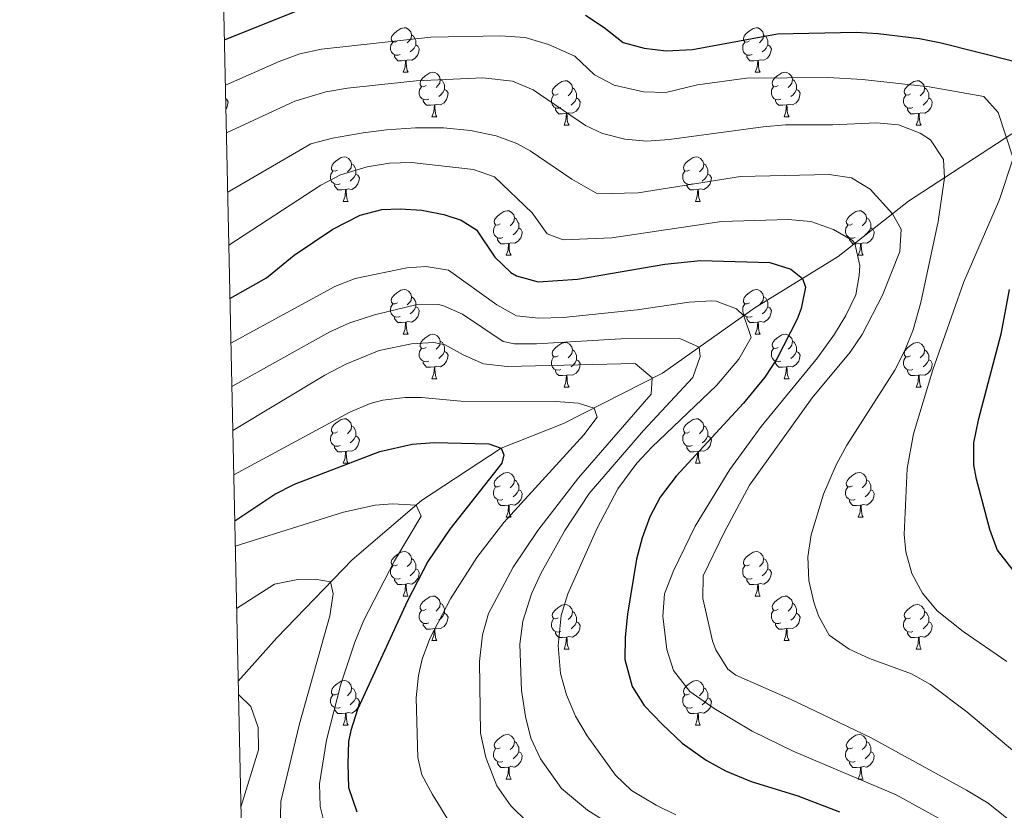
# Model space of a CAD drawing. Units: metres. Extents: x 647303 to 651822, y 743702 to 746769.
# Drawn here: x 648171 to 648393, y 745037 to 745215 of the extents above; entities that cross this region are included whole.
import ezdxf

# ---------------------------------------------------------------- set-up
doc = ezdxf.new("R2010")
doc.units = ezdxf.units.M
doc.header["$MEASUREMENT"] = 0
doc.linetypes.add('DGN Style 3', pattern=[84.1967, 60.1405, -24.0562])
for name, color, linetype, lineweight in [('Carátula', 7, 'Continuous', 0), ('Elementos auxiliares', 7, 'Continuous', 0), ('Entidades rústicas y varios', 7, 'Continuous', 0), ('Hidrografía', 7, 'Continuous', 0), ('Relieve y altimetría', 7, 'Continuous', 0)]:
    doc.layers.add(name, color=color, linetype=linetype, lineweight=lineweight)

msp = doc.modelspace()

# ---------------------------------------------------------------- linework, layer by layer
at = {"layer": 'Carátula', "color": 7, "linetype": 'Continuous', "lineweight": 0}
msp.add_3dface([(647367.679, 743702.454), (651821.617, 743799.489), (651756.927, 746768.794), (647302.989, 746671.76)], dxfattribs=at)
msp.add_3dface([(647367.679, 743702.454), (651821.617, 743799.489), (651756.927, 746768.794), (647302.989, 746671.76)], dxfattribs=at)
at = {"layer": 'Elementos auxiliares', "color": 250, "linetype": 'Continuous', "lineweight": 0}
msp.add_3dface([(648240.92, 744115.37), (651646.29, 744189.56), (651595.24, 746502.92), (648191.01, 746428.7)], dxfattribs=at)
at = {"layer": 'Entidades rústicas y varios', "color": 92, "linetype": 'Continuous', "lineweight": 0, "flags": 128}
for points in [[(648256.285, 745209.822), (648255.755, 745209.557), (648255.225, 745209.612), (648254.96, 745209.982), (648254.905, 745210.407), (648255.065, 745210.927), (648255.545, 745211.522), (648256.18, 745212.052), (648257.08, 745212.637), (648257.825, 745212.797), (648258.25, 745212.742), (648258.78, 745212.427), (648259.31, 745211.842), (648259.47, 745211.202), (648259.36, 745210.352), (648258.935, 745209.822), (648258.515, 745209.397)], [(648259.47, 745211.202), (648259.945, 745210.887), (648260.26, 745210.247), (648260.42, 745209.927), (648260.42, 745209.347), (648260.42, 745208.922), (648260.05, 745208.232), (648259.63, 745207.752), (648259.15, 745207.332)], [(648335.612, 745209.822), (648335.082, 745209.557), (648334.552, 745209.612), (648334.287, 745209.982), (648334.232, 745210.407), (648334.392, 745210.927), (648334.872, 745211.522), (648335.507, 745212.052), (648336.407, 745212.637), (648337.152, 745212.797), (648337.577, 745212.742), (648338.107, 745212.427), (648338.637, 745211.842), (648338.797, 745211.202), (648338.687, 745210.352), (648338.262, 745209.822), (648337.842, 745209.397)], [(648338.797, 745211.202), (648339.272, 745210.887), (648339.587, 745210.247), (648339.747, 745209.927), (648339.747, 745209.347), (648339.747, 745208.922), (648339.377, 745208.232), (648338.957, 745207.752), (648338.477, 745207.332)], [(648256.87, 745206.742), (648256.445, 745206.582), (648255.86, 745206.642), (648255.385, 745206.852), (648254.96, 745207.277), (648254.745, 745207.862), (648254.745, 745208.282), (648254.8, 745208.867), (648255.225, 745209.557)], [(648260.42, 745208.922), (648260.875, 745208.672), (648261.22, 745208.057), (648261.11, 745207.332), (648260.9, 745206.692), (648260.315, 745205.952), (648259.52, 745205.472), (648258.67, 745205.577), (648258.24, 745205.447)], [(648336.197, 745206.742), (648335.772, 745206.582), (648335.187, 745206.642), (648334.712, 745206.852), (648334.287, 745207.277), (648334.072, 745207.862), (648334.072, 745208.282), (648334.127, 745208.867), (648334.552, 745209.557)], [(648339.747, 745208.922), (648340.202, 745208.672), (648340.547, 745208.057), (648340.437, 745207.332), (648340.227, 745206.692), (648339.642, 745205.952), (648338.847, 745205.472), (648337.997, 745205.577), (648337.567, 745205.447)], [(648258.13, 745205.447), (648257.24, 745205.362), (648256.395, 745205.362), (648255.97, 745205.792), (648255.65, 745206.267), (648255.65, 745206.582)], [(648257.585, 745202.762), (648258.02, 745203.922), (648258.13, 745205.447), (648258.24, 745205.447), (648258.275, 745204.862), (648258.31, 745204.177), (648258.38, 745203.562), (648258.495, 745203.162), (648258.71, 745202.762)], [(648337.457, 745205.447), (648336.567, 745205.362), (648335.722, 745205.362), (648335.297, 745205.792), (648334.977, 745206.267), (648334.977, 745206.582)], [(648336.912, 745202.762), (648337.347, 745203.922), (648337.457, 745205.447), (648337.567, 745205.447), (648337.602, 745204.862), (648337.637, 745204.177), (648337.707, 745203.562), (648337.822, 745203.162), (648338.037, 745202.762)], [(648257.585, 745202.762), (648258.71, 745202.762)], [(648262.76, 745199.787), (648262.23, 745199.522), (648261.7, 745199.577), (648261.435, 745199.947), (648261.38, 745200.372), (648261.54, 745200.892), (648262.02, 745201.487), (648262.655, 745202.017), (648263.555, 745202.602), (648264.3, 745202.762), (648264.725, 745202.707), (648265.255, 745202.392), (648265.785, 745201.807), (648265.945, 745201.167), (648265.835, 745200.317), (648265.41, 745199.787), (648264.99, 745199.362)], [(648336.912, 745202.762), (648338.037, 745202.762)], [(648342.087, 745199.787), (648341.557, 745199.522), (648341.027, 745199.577), (648340.762, 745199.947), (648340.707, 745200.372), (648340.867, 745200.892), (648341.347, 745201.487), (648341.982, 745202.017), (648342.882, 745202.602), (648343.627, 745202.762), (648344.052, 745202.707), (648344.582, 745202.392), (648345.112, 745201.807), (648345.272, 745201.167), (648345.162, 745200.317), (648344.737, 745199.787), (648344.317, 745199.362)], [(648265.945, 745201.167), (648266.42, 745200.852), (648266.735, 745200.212), (648266.895, 745199.892), (648266.895, 745199.312), (648266.895, 745198.887), (648266.525, 745198.197), (648266.105, 745197.717), (648265.625, 745197.297)], [(648292.532, 745197.882), (648292.002, 745197.617), (648291.472, 745197.672), (648291.207, 745198.042), (648291.152, 745198.467), (648291.312, 745198.987), (648291.792, 745199.582), (648292.427, 745200.112), (648293.327, 745200.697), (648294.072, 745200.857), (648294.497, 745200.802), (648295.027, 745200.487), (648295.557, 745199.902), (648295.717, 745199.262), (648295.607, 745198.412), (648295.182, 745197.882), (648294.762, 745197.457)], [(648345.272, 745201.167), (648345.747, 745200.852), (648346.062, 745200.212), (648346.222, 745199.892), (648346.222, 745199.312), (648346.222, 745198.887), (648345.852, 745198.197), (648345.432, 745197.717), (648344.952, 745197.297)], [(648371.859, 745197.882), (648371.329, 745197.617), (648370.799, 745197.672), (648370.534, 745198.042), (648370.479, 745198.467), (648370.639, 745198.987), (648371.119, 745199.582), (648371.754, 745200.112), (648372.654, 745200.697), (648373.399, 745200.857), (648373.824, 745200.802), (648374.354, 745200.487), (648374.884, 745199.902), (648375.044, 745199.262), (648374.934, 745198.412), (648374.509, 745197.882), (648374.089, 745197.457)], [(648263.345, 745196.707), (648262.92, 745196.547), (648262.335, 745196.607), (648261.86, 745196.817), (648261.435, 745197.242), (648261.22, 745197.827), (648261.22, 745198.247), (648261.275, 745198.832), (648261.7, 745199.522)], [(648266.895, 745198.887), (648267.35, 745198.637), (648267.695, 745198.022), (648267.585, 745197.297), (648267.375, 745196.657), (648266.79, 745195.917), (648265.995, 745195.437), (648265.145, 745195.542), (648264.715, 745195.412)], [(648295.717, 745199.262), (648296.192, 745198.947), (648296.507, 745198.307), (648296.667, 745197.987), (648296.667, 745197.407), (648296.667, 745196.982), (648296.297, 745196.292), (648295.877, 745195.812), (648295.397, 745195.392)], [(648342.672, 745196.707), (648342.247, 745196.547), (648341.662, 745196.607), (648341.187, 745196.817), (648340.762, 745197.242), (648340.547, 745197.827), (648340.547, 745198.247), (648340.602, 745198.832), (648341.027, 745199.522)], [(648346.222, 745198.887), (648346.677, 745198.637), (648347.022, 745198.022), (648346.912, 745197.297), (648346.702, 745196.657), (648346.117, 745195.917), (648345.322, 745195.437), (648344.472, 745195.542), (648344.042, 745195.412)], [(648375.044, 745199.262), (648375.519, 745198.947), (648375.834, 745198.307), (648375.994, 745197.987), (648375.994, 745197.407), (648375.994, 745196.982), (648375.624, 745196.292), (648375.204, 745195.812), (648374.724, 745195.392)], [(648217.587, 745196.846), (648217.795, 745196.732), (648218.14, 745196.117), (648218.03, 745195.392), (648217.82, 745194.752), (648217.637, 745194.52)], [(648264.605, 745195.412), (648263.715, 745195.327), (648262.87, 745195.327), (648262.445, 745195.757), (648262.125, 745196.232), (648262.125, 745196.547)], [(648293.117, 745194.802), (648292.692, 745194.642), (648292.107, 745194.702), (648291.632, 745194.912), (648291.207, 745195.337), (648290.992, 745195.922), (648290.992, 745196.342), (648291.047, 745196.927), (648291.472, 745197.617)], [(648296.667, 745196.982), (648297.122, 745196.732), (648297.467, 745196.117), (648297.357, 745195.392), (648297.147, 745194.752), (648296.562, 745194.012), (648295.767, 745193.532), (648294.917, 745193.637), (648294.487, 745193.507)], [(648343.932, 745195.412), (648343.042, 745195.327), (648342.197, 745195.327), (648341.772, 745195.757), (648341.452, 745196.232), (648341.452, 745196.547)], [(648372.444, 745194.802), (648372.019, 745194.642), (648371.434, 745194.702), (648370.959, 745194.912), (648370.534, 745195.337), (648370.319, 745195.922), (648370.319, 745196.342), (648370.374, 745196.927), (648370.799, 745197.617)], [(648375.994, 745196.982), (648376.449, 745196.732), (648376.794, 745196.117), (648376.684, 745195.392), (648376.474, 745194.752), (648375.889, 745194.012), (648375.094, 745193.532), (648374.244, 745193.637), (648373.814, 745193.507)], [(648264.06, 745192.727), (648264.495, 745193.887), (648264.605, 745195.412), (648264.715, 745195.412), (648264.75, 745194.827), (648264.785, 745194.142), (648264.855, 745193.527), (648264.97, 745193.127), (648265.185, 745192.727)], [(648294.377, 745193.507), (648293.487, 745193.422), (648292.642, 745193.422), (648292.217, 745193.852), (648291.897, 745194.327), (648291.897, 745194.642)], [(648293.832, 745190.822), (648294.267, 745191.982), (648294.377, 745193.507), (648294.487, 745193.507), (648294.522, 745192.922), (648294.557, 745192.237), (648294.627, 745191.622), (648294.742, 745191.222), (648294.957, 745190.822)], [(648343.387, 745192.727), (648343.822, 745193.887), (648343.932, 745195.412), (648344.042, 745195.412), (648344.077, 745194.827), (648344.112, 745194.142), (648344.182, 745193.527), (648344.297, 745193.127), (648344.512, 745192.727)], [(648373.704, 745193.507), (648372.814, 745193.422), (648371.969, 745193.422), (648371.544, 745193.852), (648371.224, 745194.327), (648371.224, 745194.642)], [(648373.159, 745190.822), (648373.594, 745191.982), (648373.704, 745193.507), (648373.814, 745193.507), (648373.849, 745192.922), (648373.884, 745192.237), (648373.954, 745191.622), (648374.069, 745191.222), (648374.284, 745190.822)], [(648264.06, 745192.727), (648265.185, 745192.727)], [(648343.387, 745192.727), (648344.512, 745192.727)], [(648293.832, 745190.822), (648294.957, 745190.822)], [(648373.159, 745190.822), (648374.284, 745190.822)], [(648242.782, 745180.739), (648242.252, 745180.474), (648241.722, 745180.529), (648241.457, 745180.899), (648241.402, 745181.324), (648241.562, 745181.844), (648242.042, 745182.439), (648242.677, 745182.969), (648243.577, 745183.554), (648244.322, 745183.714), (648244.747, 745183.659), (648245.277, 745183.344), (648245.807, 745182.759), (648245.967, 745182.119), (648245.857, 745181.269), (648245.432, 745180.739), (648245.012, 745180.314)], [(648322.109, 745180.739), (648321.579, 745180.474), (648321.049, 745180.529), (648320.784, 745180.899), (648320.729, 745181.324), (648320.889, 745181.844), (648321.369, 745182.439), (648322.004, 745182.969), (648322.904, 745183.554), (648323.649, 745183.714), (648324.074, 745183.659), (648324.604, 745183.344), (648325.134, 745182.759), (648325.294, 745182.119), (648325.184, 745181.269), (648324.759, 745180.739), (648324.339, 745180.314)], [(648243.367, 745177.659), (648242.942, 745177.499), (648242.357, 745177.559), (648241.882, 745177.769), (648241.457, 745178.194), (648241.242, 745178.779), (648241.242, 745179.199), (648241.297, 745179.784), (648241.722, 745180.474)], [(648245.967, 745182.119), (648246.442, 745181.804), (648246.757, 745181.164), (648246.917, 745180.844), (648246.917, 745180.264), (648246.917, 745179.839), (648246.547, 745179.149), (648246.127, 745178.669), (648245.647, 745178.249)], [(648322.694, 745177.659), (648322.269, 745177.499), (648321.684, 745177.559), (648321.209, 745177.769), (648320.784, 745178.194), (648320.569, 745178.779), (648320.569, 745179.199), (648320.624, 745179.784), (648321.049, 745180.474)], [(648325.294, 745182.119), (648325.769, 745181.804), (648326.084, 745181.164), (648326.244, 745180.844), (648326.244, 745180.264), (648326.244, 745179.839), (648325.874, 745179.149), (648325.454, 745178.669), (648324.974, 745178.249)], [(648246.917, 745179.839), (648247.372, 745179.589), (648247.717, 745178.974), (648247.607, 745178.249), (648247.397, 745177.609), (648246.812, 745176.869), (648246.017, 745176.389), (648245.167, 745176.494), (648244.737, 745176.364)], [(648326.244, 745179.839), (648326.699, 745179.589), (648327.044, 745178.974), (648326.934, 745178.249), (648326.724, 745177.609), (648326.139, 745176.869), (648325.344, 745176.389), (648324.494, 745176.494), (648324.064, 745176.364)], [(648244.627, 745176.364), (648243.737, 745176.279), (648242.892, 745176.279), (648242.467, 745176.709), (648242.147, 745177.184), (648242.147, 745177.499)], [(648244.082, 745173.679), (648244.517, 745174.839), (648244.627, 745176.364), (648244.737, 745176.364), (648244.772, 745175.779), (648244.807, 745175.094), (648244.877, 745174.479), (648244.992, 745174.079), (648245.207, 745173.679)], [(648323.954, 745176.364), (648323.064, 745176.279), (648322.219, 745176.279), (648321.794, 745176.709), (648321.474, 745177.184), (648321.474, 745177.499)], [(648323.409, 745173.679), (648323.844, 745174.839), (648323.954, 745176.364), (648324.064, 745176.364), (648324.099, 745175.779), (648324.134, 745175.094), (648324.204, 745174.479), (648324.319, 745174.079), (648324.534, 745173.679)], [(648244.082, 745173.679), (648245.207, 745173.679)], [(648323.409, 745173.679), (648324.534, 745173.679)], [(648279.473, 745168.599), (648278.943, 745168.334), (648278.413, 745168.389), (648278.148, 745168.759), (648278.093, 745169.184), (648278.253, 745169.704), (648278.733, 745170.299), (648279.368, 745170.829), (648280.268, 745171.414), (648281.013, 745171.574), (648281.438, 745171.519), (648281.968, 745171.204), (648282.498, 745170.619), (648282.658, 745169.979), (648282.548, 745169.129), (648282.123, 745168.599), (648281.703, 745168.174)], [(648358.8, 745168.599), (648358.27, 745168.334), (648357.74, 745168.389), (648357.475, 745168.759), (648357.42, 745169.184), (648357.58, 745169.704), (648358.06, 745170.299), (648358.695, 745170.829), (648359.595, 745171.414), (648360.34, 745171.574), (648360.765, 745171.519), (648361.295, 745171.204), (648361.825, 745170.619), (648361.985, 745169.979), (648361.875, 745169.129), (648361.45, 745168.599), (648361.03, 745168.174)], [(648282.658, 745169.979), (648283.133, 745169.664), (648283.448, 745169.024), (648283.608, 745168.704), (648283.608, 745168.124), (648283.608, 745167.699), (648283.238, 745167.009), (648282.818, 745166.529), (648282.338, 745166.109)], [(648361.985, 745169.979), (648362.46, 745169.664), (648362.775, 745169.024), (648362.935, 745168.704), (648362.935, 745168.124), (648362.935, 745167.699), (648362.565, 745167.009), (648362.145, 745166.529), (648361.665, 745166.109)], [(648280.058, 745165.519), (648279.633, 745165.359), (648279.048, 745165.419), (648278.573, 745165.629), (648278.148, 745166.054), (648277.933, 745166.639), (648277.933, 745167.059), (648277.988, 745167.644), (648278.413, 745168.334)], [(648283.608, 745167.699), (648284.063, 745167.449), (648284.408, 745166.834), (648284.298, 745166.109), (648284.088, 745165.469), (648283.503, 745164.729), (648282.708, 745164.249), (648281.858, 745164.354), (648281.428, 745164.224)], [(648359.385, 745165.519), (648358.96, 745165.359), (648358.375, 745165.419), (648357.9, 745165.629), (648357.475, 745166.054), (648357.26, 745166.639), (648357.26, 745167.059), (648357.315, 745167.644), (648357.74, 745168.334)], [(648362.935, 745167.699), (648363.39, 745167.449), (648363.735, 745166.834), (648363.625, 745166.109), (648363.415, 745165.469), (648362.83, 745164.729), (648362.035, 745164.249), (648361.185, 745164.354), (648360.755, 745164.224)], [(648281.318, 745164.224), (648280.428, 745164.139), (648279.583, 745164.139), (648279.158, 745164.569), (648278.838, 745165.044), (648278.838, 745165.359)], [(648360.645, 745164.224), (648359.755, 745164.139), (648358.91, 745164.139), (648358.485, 745164.569), (648358.165, 745165.044), (648358.165, 745165.359)], [(648280.773, 745161.539), (648281.208, 745162.699), (648281.318, 745164.224), (648281.428, 745164.224), (648281.463, 745163.639), (648281.498, 745162.954), (648281.568, 745162.339), (648281.683, 745161.939), (648281.898, 745161.539)], [(648360.1, 745161.539), (648360.535, 745162.699), (648360.645, 745164.224), (648360.755, 745164.224), (648360.79, 745163.639), (648360.825, 745162.954), (648360.895, 745162.339), (648361.01, 745161.939), (648361.225, 745161.539)], [(648280.773, 745161.539), (648281.898, 745161.539)], [(648360.1, 745161.539), (648361.225, 745161.539)], [(648256.285, 745150.83), (648255.755, 745150.565), (648255.225, 745150.62), (648254.96, 745150.99), (648254.905, 745151.415), (648255.065, 745151.935), (648255.545, 745152.53), (648256.18, 745153.06), (648257.08, 745153.645), (648257.825, 745153.805), (648258.25, 745153.75), (648258.78, 745153.435), (648259.31, 745152.85), (648259.47, 745152.21), (648259.36, 745151.36), (648258.935, 745150.83), (648258.515, 745150.405)], [(648335.612, 745150.83), (648335.082, 745150.565), (648334.552, 745150.62), (648334.287, 745150.99), (648334.232, 745151.415), (648334.392, 745151.935), (648334.872, 745152.53), (648335.507, 745153.06), (648336.407, 745153.645), (648337.152, 745153.805), (648337.577, 745153.75), (648338.107, 745153.435), (648338.637, 745152.85), (648338.797, 745152.21), (648338.687, 745151.36), (648338.262, 745150.83), (648337.842, 745150.405)], [(648259.47, 745152.21), (648259.945, 745151.895), (648260.26, 745151.255), (648260.42, 745150.935), (648260.42, 745150.355), (648260.42, 745149.93), (648260.05, 745149.24), (648259.63, 745148.76), (648259.15, 745148.34)], [(648338.797, 745152.21), (648339.272, 745151.895), (648339.587, 745151.255), (648339.747, 745150.935), (648339.747, 745150.355), (648339.747, 745149.93), (648339.377, 745149.24), (648338.957, 745148.76), (648338.477, 745148.34)], [(648256.87, 745147.75), (648256.445, 745147.59), (648255.86, 745147.65), (648255.385, 745147.86), (648254.96, 745148.285), (648254.745, 745148.87), (648254.745, 745149.29), (648254.8, 745149.875), (648255.225, 745150.565)], [(648260.42, 745149.93), (648260.875, 745149.68), (648261.22, 745149.065), (648261.11, 745148.34), (648260.9, 745147.7), (648260.315, 745146.96), (648259.52, 745146.48), (648258.67, 745146.585), (648258.24, 745146.455)], [(648336.197, 745147.75), (648335.772, 745147.59), (648335.187, 745147.65), (648334.712, 745147.86), (648334.287, 745148.285), (648334.072, 745148.87), (648334.072, 745149.29), (648334.127, 745149.875), (648334.552, 745150.565)], [(648339.747, 745149.93), (648340.202, 745149.68), (648340.547, 745149.065), (648340.437, 745148.34), (648340.227, 745147.7), (648339.642, 745146.96), (648338.847, 745146.48), (648337.997, 745146.585), (648337.567, 745146.455)], [(648258.13, 745146.455), (648257.24, 745146.37), (648256.395, 745146.37), (648255.97, 745146.8), (648255.65, 745147.275), (648255.65, 745147.59)], [(648337.457, 745146.455), (648336.567, 745146.37), (648335.722, 745146.37), (648335.297, 745146.8), (648334.977, 745147.275), (648334.977, 745147.59)], [(648257.585, 745143.77), (648258.02, 745144.93), (648258.13, 745146.455), (648258.24, 745146.455), (648258.275, 745145.87), (648258.31, 745145.185), (648258.38, 745144.57), (648258.495, 745144.17), (648258.71, 745143.77)], [(648336.912, 745143.77), (648337.347, 745144.93), (648337.457, 745146.455), (648337.567, 745146.455), (648337.602, 745145.87), (648337.637, 745145.185), (648337.707, 745144.57), (648337.822, 745144.17), (648338.037, 745143.77)], [(648257.585, 745143.77), (648258.71, 745143.77)], [(648262.76, 745140.795), (648262.23, 745140.53), (648261.7, 745140.585), (648261.435, 745140.955), (648261.38, 745141.38), (648261.54, 745141.9), (648262.02, 745142.495), (648262.655, 745143.025), (648263.555, 745143.61), (648264.3, 745143.77), (648264.725, 745143.715), (648265.255, 745143.4), (648265.785, 745142.815), (648265.945, 745142.175), (648265.835, 745141.325), (648265.41, 745140.795), (648264.99, 745140.37)], [(648336.912, 745143.77), (648338.037, 745143.77)], [(648342.087, 745140.795), (648341.557, 745140.53), (648341.027, 745140.585), (648340.762, 745140.955), (648340.707, 745141.38), (648340.867, 745141.9), (648341.347, 745142.495), (648341.982, 745143.025), (648342.882, 745143.61), (648343.627, 745143.77), (648344.052, 745143.715), (648344.582, 745143.4), (648345.112, 745142.815), (648345.272, 745142.175), (648345.162, 745141.325), (648344.737, 745140.795), (648344.317, 745140.37)], [(648263.345, 745137.715), (648262.92, 745137.555), (648262.335, 745137.615), (648261.86, 745137.825), (648261.435, 745138.25), (648261.22, 745138.835), (648261.22, 745139.255), (648261.275, 745139.84), (648261.7, 745140.53)], [(648265.945, 745142.175), (648266.42, 745141.86), (648266.735, 745141.22), (648266.895, 745140.9), (648266.895, 745140.32), (648266.895, 745139.895), (648266.525, 745139.205), (648266.105, 745138.725), (648265.625, 745138.305)], [(648292.532, 745138.89), (648292.002, 745138.625), (648291.472, 745138.68), (648291.207, 745139.05), (648291.152, 745139.475), (648291.312, 745139.995), (648291.792, 745140.59), (648292.427, 745141.12), (648293.327, 745141.705), (648294.072, 745141.865), (648294.497, 745141.81), (648295.027, 745141.495), (648295.557, 745140.91), (648295.717, 745140.27), (648295.607, 745139.42), (648295.182, 745138.89), (648294.762, 745138.465)], [(648295.717, 745140.27), (648296.192, 745139.955), (648296.507, 745139.315), (648296.667, 745138.995), (648296.667, 745138.415), (648296.667, 745137.99), (648296.297, 745137.3), (648295.877, 745136.82), (648295.397, 745136.4)], [(648342.672, 745137.715), (648342.247, 745137.555), (648341.662, 745137.615), (648341.187, 745137.825), (648340.762, 745138.25), (648340.547, 745138.835), (648340.547, 745139.255), (648340.602, 745139.84), (648341.027, 745140.53)], [(648345.272, 745142.175), (648345.747, 745141.86), (648346.062, 745141.22), (648346.222, 745140.9), (648346.222, 745140.32), (648346.222, 745139.895), (648345.852, 745139.205), (648345.432, 745138.725), (648344.952, 745138.305)], [(648371.859, 745138.89), (648371.329, 745138.625), (648370.799, 745138.68), (648370.534, 745139.05), (648370.479, 745139.475), (648370.639, 745139.995), (648371.119, 745140.59), (648371.754, 745141.12), (648372.654, 745141.705), (648373.399, 745141.865), (648373.824, 745141.81), (648374.354, 745141.495), (648374.884, 745140.91), (648375.044, 745140.27), (648374.934, 745139.42), (648374.509, 745138.89), (648374.089, 745138.465)], [(648375.044, 745140.27), (648375.519, 745139.955), (648375.834, 745139.315), (648375.994, 745138.995), (648375.994, 745138.415), (648375.994, 745137.99), (648375.624, 745137.3), (648375.204, 745136.82), (648374.724, 745136.4)], [(648266.895, 745139.895), (648267.35, 745139.645), (648267.695, 745139.03), (648267.585, 745138.305), (648267.375, 745137.665), (648266.79, 745136.925), (648265.995, 745136.445), (648265.145, 745136.55), (648264.715, 745136.42)], [(648293.117, 745135.81), (648292.692, 745135.65), (648292.107, 745135.71), (648291.632, 745135.92), (648291.207, 745136.345), (648290.992, 745136.93), (648290.992, 745137.35), (648291.047, 745137.935), (648291.472, 745138.625)], [(648296.667, 745137.99), (648297.122, 745137.74), (648297.467, 745137.125), (648297.357, 745136.4), (648297.147, 745135.76), (648296.562, 745135.02), (648295.767, 745134.54), (648294.917, 745134.645), (648294.487, 745134.515)], [(648346.222, 745139.895), (648346.677, 745139.645), (648347.022, 745139.03), (648346.912, 745138.305), (648346.702, 745137.665), (648346.117, 745136.925), (648345.322, 745136.445), (648344.472, 745136.55), (648344.042, 745136.42)], [(648372.444, 745135.81), (648372.019, 745135.65), (648371.434, 745135.71), (648370.959, 745135.92), (648370.534, 745136.345), (648370.319, 745136.93), (648370.319, 745137.35), (648370.374, 745137.935), (648370.799, 745138.625)], [(648375.994, 745137.99), (648376.449, 745137.74), (648376.794, 745137.125), (648376.684, 745136.4), (648376.474, 745135.76), (648375.889, 745135.02), (648375.094, 745134.54), (648374.244, 745134.645), (648373.814, 745134.515)], [(648264.605, 745136.42), (648263.715, 745136.335), (648262.87, 745136.335), (648262.445, 745136.765), (648262.125, 745137.24), (648262.125, 745137.555)], [(648264.06, 745133.735), (648264.495, 745134.895), (648264.605, 745136.42), (648264.715, 745136.42), (648264.75, 745135.835), (648264.785, 745135.15), (648264.855, 745134.535), (648264.97, 745134.135), (648265.185, 745133.735)], [(648343.932, 745136.42), (648343.042, 745136.335), (648342.197, 745136.335), (648341.772, 745136.765), (648341.452, 745137.24), (648341.452, 745137.555)], [(648343.387, 745133.735), (648343.822, 745134.895), (648343.932, 745136.42), (648344.042, 745136.42), (648344.077, 745135.835), (648344.112, 745135.15), (648344.182, 745134.535), (648344.297, 745134.135), (648344.512, 745133.735)], [(648264.06, 745133.735), (648265.185, 745133.735)], [(648294.377, 745134.515), (648293.487, 745134.43), (648292.642, 745134.43), (648292.217, 745134.86), (648291.897, 745135.335), (648291.897, 745135.65)], [(648293.832, 745131.83), (648294.267, 745132.99), (648294.377, 745134.515), (648294.487, 745134.515), (648294.522, 745133.93), (648294.557, 745133.245), (648294.627, 745132.63), (648294.742, 745132.23), (648294.957, 745131.83)], [(648343.387, 745133.735), (648344.512, 745133.735)], [(648373.704, 745134.515), (648372.814, 745134.43), (648371.969, 745134.43), (648371.544, 745134.86), (648371.224, 745135.335), (648371.224, 745135.65)], [(648373.159, 745131.83), (648373.594, 745132.99), (648373.704, 745134.515), (648373.814, 745134.515), (648373.849, 745133.93), (648373.884, 745133.245), (648373.954, 745132.63), (648374.069, 745132.23), (648374.284, 745131.83)], [(648293.832, 745131.83), (648294.957, 745131.83)], [(648373.159, 745131.83), (648374.284, 745131.83)], [(648242.782, 745121.747), (648242.252, 745121.482), (648241.722, 745121.537), (648241.457, 745121.907), (648241.402, 745122.332), (648241.562, 745122.852), (648242.042, 745123.447), (648242.677, 745123.977), (648243.577, 745124.562), (648244.322, 745124.722), (648244.747, 745124.667), (648245.277, 745124.352), (648245.807, 745123.767), (648245.967, 745123.127), (648245.857, 745122.277), (648245.432, 745121.747), (648245.012, 745121.322)], [(648322.109, 745121.747), (648321.579, 745121.482), (648321.049, 745121.537), (648320.784, 745121.907), (648320.729, 745122.332), (648320.889, 745122.852), (648321.369, 745123.447), (648322.004, 745123.977), (648322.904, 745124.562), (648323.649, 745124.722), (648324.074, 745124.667), (648324.604, 745124.352), (648325.134, 745123.767), (648325.294, 745123.127), (648325.184, 745122.277), (648324.759, 745121.747), (648324.339, 745121.322)], [(648245.967, 745123.127), (648246.442, 745122.812), (648246.757, 745122.172), (648246.917, 745121.852), (648246.917, 745121.272), (648246.917, 745120.847), (648246.547, 745120.157), (648246.127, 745119.677), (648245.647, 745119.257)], [(648325.294, 745123.127), (648325.769, 745122.812), (648326.084, 745122.172), (648326.244, 745121.852), (648326.244, 745121.272), (648326.244, 745120.847), (648325.874, 745120.157), (648325.454, 745119.677), (648324.974, 745119.257)], [(648243.367, 745118.667), (648242.942, 745118.507), (648242.357, 745118.567), (648241.882, 745118.777), (648241.457, 745119.202), (648241.242, 745119.787), (648241.242, 745120.207), (648241.297, 745120.792), (648241.722, 745121.482)], [(648246.917, 745120.847), (648247.372, 745120.597), (648247.717, 745119.982), (648247.607, 745119.257), (648247.397, 745118.617), (648246.812, 745117.877), (648246.017, 745117.397), (648245.167, 745117.502), (648244.737, 745117.372)], [(648322.694, 745118.667), (648322.269, 745118.507), (648321.684, 745118.567), (648321.209, 745118.777), (648320.784, 745119.202), (648320.569, 745119.787), (648320.569, 745120.207), (648320.624, 745120.792), (648321.049, 745121.482)], [(648326.244, 745120.847), (648326.699, 745120.597), (648327.044, 745119.982), (648326.934, 745119.257), (648326.724, 745118.617), (648326.139, 745117.877), (648325.344, 745117.397), (648324.494, 745117.502), (648324.064, 745117.372)], [(648244.627, 745117.372), (648243.737, 745117.287), (648242.892, 745117.287), (648242.467, 745117.717), (648242.147, 745118.192), (648242.147, 745118.507)], [(648323.954, 745117.372), (648323.064, 745117.287), (648322.219, 745117.287), (648321.794, 745117.717), (648321.474, 745118.192), (648321.474, 745118.507)], [(648244.082, 745114.687), (648244.517, 745115.847), (648244.627, 745117.372), (648244.737, 745117.372), (648244.772, 745116.787), (648244.807, 745116.102), (648244.877, 745115.487), (648244.992, 745115.087), (648245.207, 745114.687)], [(648323.409, 745114.687), (648323.844, 745115.847), (648323.954, 745117.372), (648324.064, 745117.372), (648324.099, 745116.787), (648324.134, 745116.102), (648324.204, 745115.487), (648324.319, 745115.087), (648324.534, 745114.687)], [(648244.082, 745114.687), (648245.207, 745114.687)], [(648323.409, 745114.687), (648324.534, 745114.687)], [(648279.473, 745109.607), (648278.943, 745109.342), (648278.413, 745109.397), (648278.148, 745109.767), (648278.093, 745110.192), (648278.253, 745110.712), (648278.733, 745111.307), (648279.368, 745111.837), (648280.268, 745112.422), (648281.013, 745112.582), (648281.438, 745112.527), (648281.968, 745112.212), (648282.498, 745111.627), (648282.658, 745110.987), (648282.548, 745110.137), (648282.123, 745109.607), (648281.703, 745109.182)], [(648358.8, 745109.607), (648358.27, 745109.342), (648357.74, 745109.397), (648357.475, 745109.767), (648357.42, 745110.192), (648357.58, 745110.712), (648358.06, 745111.307), (648358.695, 745111.837), (648359.595, 745112.422), (648360.34, 745112.582), (648360.765, 745112.527), (648361.295, 745112.212), (648361.825, 745111.627), (648361.985, 745110.987), (648361.875, 745110.137), (648361.45, 745109.607), (648361.03, 745109.182)], [(648280.058, 745106.527), (648279.633, 745106.367), (648279.048, 745106.427), (648278.573, 745106.637), (648278.148, 745107.062), (648277.933, 745107.647), (648277.933, 745108.067), (648277.988, 745108.652), (648278.413, 745109.342)], [(648282.658, 745110.987), (648283.133, 745110.672), (648283.448, 745110.032), (648283.608, 745109.712), (648283.608, 745109.132), (648283.608, 745108.707), (648283.238, 745108.017), (648282.818, 745107.537), (648282.338, 745107.117)], [(648359.385, 745106.527), (648358.96, 745106.367), (648358.375, 745106.427), (648357.9, 745106.637), (648357.475, 745107.062), (648357.26, 745107.647), (648357.26, 745108.067), (648357.315, 745108.652), (648357.74, 745109.342)], [(648361.985, 745110.987), (648362.46, 745110.672), (648362.775, 745110.032), (648362.935, 745109.712), (648362.935, 745109.132), (648362.935, 745108.707), (648362.565, 745108.017), (648362.145, 745107.537), (648361.665, 745107.117)], [(648283.608, 745108.707), (648284.063, 745108.457), (648284.408, 745107.842), (648284.298, 745107.117), (648284.088, 745106.477), (648283.503, 745105.737), (648282.708, 745105.257), (648281.858, 745105.362), (648281.428, 745105.232)], [(648362.935, 745108.707), (648363.39, 745108.457), (648363.735, 745107.842), (648363.625, 745107.117), (648363.415, 745106.477), (648362.83, 745105.737), (648362.035, 745105.257), (648361.185, 745105.362), (648360.755, 745105.232)], [(648281.318, 745105.232), (648280.428, 745105.147), (648279.583, 745105.147), (648279.158, 745105.577), (648278.838, 745106.052), (648278.838, 745106.367)], [(648280.773, 745102.547), (648281.208, 745103.707), (648281.318, 745105.232), (648281.428, 745105.232), (648281.463, 745104.647), (648281.498, 745103.962), (648281.568, 745103.347), (648281.683, 745102.947), (648281.898, 745102.547)], [(648360.645, 745105.232), (648359.755, 745105.147), (648358.91, 745105.147), (648358.485, 745105.577), (648358.165, 745106.052), (648358.165, 745106.367)], [(648360.1, 745102.547), (648360.535, 745103.707), (648360.645, 745105.232), (648360.755, 745105.232), (648360.79, 745104.647), (648360.825, 745103.962), (648360.895, 745103.347), (648361.01, 745102.947), (648361.225, 745102.547)], [(648280.773, 745102.547), (648281.898, 745102.547)], [(648360.1, 745102.547), (648361.225, 745102.547)], [(648256.285, 745091.838), (648255.755, 745091.573), (648255.225, 745091.628), (648254.96, 745091.998), (648254.905, 745092.423), (648255.065, 745092.943), (648255.545, 745093.538), (648256.18, 745094.068), (648257.08, 745094.653), (648257.825, 745094.813), (648258.25, 745094.758), (648258.78, 745094.443), (648259.31, 745093.858), (648259.47, 745093.218), (648259.36, 745092.368), (648258.935, 745091.838), (648258.515, 745091.413)], [(648335.612, 745091.838), (648335.082, 745091.573), (648334.552, 745091.628), (648334.287, 745091.998), (648334.232, 745092.423), (648334.392, 745092.943), (648334.872, 745093.538), (648335.507, 745094.068), (648336.407, 745094.653), (648337.152, 745094.813), (648337.577, 745094.758), (648338.107, 745094.443), (648338.637, 745093.858), (648338.797, 745093.218), (648338.687, 745092.368), (648338.262, 745091.838), (648337.842, 745091.413)], [(648256.87, 745088.758), (648256.445, 745088.598), (648255.86, 745088.658), (648255.385, 745088.868), (648254.96, 745089.293), (648254.745, 745089.878), (648254.745, 745090.298), (648254.8, 745090.883), (648255.225, 745091.573)], [(648259.47, 745093.218), (648259.945, 745092.903), (648260.26, 745092.263), (648260.42, 745091.943), (648260.42, 745091.363), (648260.42, 745090.938), (648260.05, 745090.248), (648259.63, 745089.768), (648259.15, 745089.348)], [(648336.197, 745088.758), (648335.772, 745088.598), (648335.187, 745088.658), (648334.712, 745088.868), (648334.287, 745089.293), (648334.072, 745089.878), (648334.072, 745090.298), (648334.127, 745090.883), (648334.552, 745091.573)], [(648338.797, 745093.218), (648339.272, 745092.903), (648339.587, 745092.263), (648339.747, 745091.943), (648339.747, 745091.363), (648339.747, 745090.938), (648339.377, 745090.248), (648338.957, 745089.768), (648338.477, 745089.348)], [(648260.42, 745090.938), (648260.875, 745090.688), (648261.22, 745090.073), (648261.11, 745089.348), (648260.9, 745088.708), (648260.315, 745087.968), (648259.52, 745087.488), (648258.67, 745087.593), (648258.24, 745087.463)], [(648339.747, 745090.938), (648340.202, 745090.688), (648340.547, 745090.073), (648340.437, 745089.348), (648340.227, 745088.708), (648339.642, 745087.968), (648338.847, 745087.488), (648337.997, 745087.593), (648337.567, 745087.463)], [(648258.13, 745087.463), (648257.24, 745087.378), (648256.395, 745087.378), (648255.97, 745087.808), (648255.65, 745088.283), (648255.65, 745088.598)], [(648257.585, 745084.778), (648258.02, 745085.938), (648258.13, 745087.463), (648258.24, 745087.463), (648258.275, 745086.878), (648258.31, 745086.193), (648258.38, 745085.578), (648258.495, 745085.178), (648258.71, 745084.778)], [(648337.457, 745087.463), (648336.567, 745087.378), (648335.722, 745087.378), (648335.297, 745087.808), (648334.977, 745088.283), (648334.977, 745088.598)], [(648336.912, 745084.778), (648337.347, 745085.938), (648337.457, 745087.463), (648337.567, 745087.463), (648337.602, 745086.878), (648337.637, 745086.193), (648337.707, 745085.578), (648337.822, 745085.178), (648338.037, 745084.778)], [(648257.585, 745084.778), (648258.71, 745084.778)], [(648262.76, 745081.803), (648262.23, 745081.538), (648261.7, 745081.593), (648261.435, 745081.963), (648261.38, 745082.388), (648261.54, 745082.908), (648262.02, 745083.503), (648262.655, 745084.033), (648263.555, 745084.618), (648264.3, 745084.778), (648264.725, 745084.723), (648265.255, 745084.408), (648265.785, 745083.823), (648265.945, 745083.183), (648265.835, 745082.333), (648265.41, 745081.803), (648264.99, 745081.378)], [(648336.912, 745084.778), (648338.037, 745084.778)], [(648342.087, 745081.803), (648341.557, 745081.538), (648341.027, 745081.593), (648340.762, 745081.963), (648340.707, 745082.388), (648340.867, 745082.908), (648341.347, 745083.503), (648341.982, 745084.033), (648342.882, 745084.618), (648343.627, 745084.778), (648344.052, 745084.723), (648344.582, 745084.408), (648345.112, 745083.823), (648345.272, 745083.183), (648345.162, 745082.333), (648344.737, 745081.803), (648344.317, 745081.378)], [(648265.945, 745083.183), (648266.42, 745082.868), (648266.735, 745082.228), (648266.895, 745081.908), (648266.895, 745081.328), (648266.895, 745080.903), (648266.525, 745080.213), (648266.105, 745079.733), (648265.625, 745079.313)], [(648292.532, 745079.898), (648292.002, 745079.633), (648291.472, 745079.688), (648291.207, 745080.058), (648291.152, 745080.483), (648291.312, 745081.003), (648291.792, 745081.598), (648292.427, 745082.128), (648293.327, 745082.713), (648294.072, 745082.873), (648294.497, 745082.818), (648295.027, 745082.503), (648295.557, 745081.918), (648295.717, 745081.278), (648295.607, 745080.428), (648295.182, 745079.898), (648294.762, 745079.473)], [(648345.272, 745083.183), (648345.747, 745082.868), (648346.062, 745082.228), (648346.222, 745081.908), (648346.222, 745081.328), (648346.222, 745080.903), (648345.852, 745080.213), (648345.432, 745079.733), (648344.952, 745079.313)], [(648371.859, 745079.898), (648371.329, 745079.633), (648370.799, 745079.688), (648370.534, 745080.058), (648370.479, 745080.483), (648370.639, 745081.003), (648371.119, 745081.598), (648371.754, 745082.128), (648372.654, 745082.713), (648373.399, 745082.873), (648373.824, 745082.818), (648374.354, 745082.503), (648374.884, 745081.918), (648375.044, 745081.278), (648374.934, 745080.428), (648374.509, 745079.898), (648374.089, 745079.473)], [(648263.345, 745078.723), (648262.92, 745078.563), (648262.335, 745078.623), (648261.86, 745078.833), (648261.435, 745079.258), (648261.22, 745079.843), (648261.22, 745080.263), (648261.275, 745080.848), (648261.7, 745081.538)], [(648266.895, 745080.903), (648267.35, 745080.653), (648267.695, 745080.038), (648267.585, 745079.313), (648267.375, 745078.673), (648266.79, 745077.933), (648265.995, 745077.453), (648265.145, 745077.558), (648264.715, 745077.428)], [(648295.717, 745081.278), (648296.192, 745080.963), (648296.507, 745080.323), (648296.667, 745080.003), (648296.667, 745079.423), (648296.667, 745078.998), (648296.297, 745078.308), (648295.877, 745077.828), (648295.397, 745077.408)], [(648342.672, 745078.723), (648342.247, 745078.563), (648341.662, 745078.623), (648341.187, 745078.833), (648340.762, 745079.258), (648340.547, 745079.843), (648340.547, 745080.263), (648340.602, 745080.848), (648341.027, 745081.538)], [(648346.222, 745080.903), (648346.677, 745080.653), (648347.022, 745080.038), (648346.912, 745079.313), (648346.702, 745078.673), (648346.117, 745077.933), (648345.322, 745077.453), (648344.472, 745077.558), (648344.042, 745077.428)], [(648375.044, 745081.278), (648375.519, 745080.963), (648375.834, 745080.323), (648375.994, 745080.003), (648375.994, 745079.423), (648375.994, 745078.998), (648375.624, 745078.308), (648375.204, 745077.828), (648374.724, 745077.408)], [(648264.605, 745077.428), (648263.715, 745077.343), (648262.87, 745077.343), (648262.445, 745077.773), (648262.125, 745078.248), (648262.125, 745078.563)], [(648293.117, 745076.818), (648292.692, 745076.658), (648292.107, 745076.718), (648291.632, 745076.928), (648291.207, 745077.353), (648290.992, 745077.938), (648290.992, 745078.358), (648291.047, 745078.943), (648291.472, 745079.633)], [(648296.667, 745078.998), (648297.122, 745078.748), (648297.467, 745078.133), (648297.357, 745077.408), (648297.147, 745076.768), (648296.562, 745076.028), (648295.767, 745075.548), (648294.917, 745075.653), (648294.487, 745075.523)], [(648343.932, 745077.428), (648343.042, 745077.343), (648342.197, 745077.343), (648341.772, 745077.773), (648341.452, 745078.248), (648341.452, 745078.563)], [(648372.444, 745076.818), (648372.019, 745076.658), (648371.434, 745076.718), (648370.959, 745076.928), (648370.534, 745077.353), (648370.319, 745077.938), (648370.319, 745078.358), (648370.374, 745078.943), (648370.799, 745079.633)], [(648375.994, 745078.998), (648376.449, 745078.748), (648376.794, 745078.133), (648376.684, 745077.408), (648376.474, 745076.768), (648375.889, 745076.028), (648375.094, 745075.548), (648374.244, 745075.653), (648373.814, 745075.523)], [(648264.06, 745074.743), (648264.495, 745075.903), (648264.605, 745077.428), (648264.715, 745077.428), (648264.75, 745076.843), (648264.785, 745076.158), (648264.855, 745075.543), (648264.97, 745075.143), (648265.185, 745074.743)], [(648294.377, 745075.523), (648293.487, 745075.438), (648292.642, 745075.438), (648292.217, 745075.868), (648291.897, 745076.343), (648291.897, 745076.658)], [(648343.387, 745074.743), (648343.822, 745075.903), (648343.932, 745077.428), (648344.042, 745077.428), (648344.077, 745076.843), (648344.112, 745076.158), (648344.182, 745075.543), (648344.297, 745075.143), (648344.512, 745074.743)], [(648373.704, 745075.523), (648372.814, 745075.438), (648371.969, 745075.438), (648371.544, 745075.868), (648371.224, 745076.343), (648371.224, 745076.658)], [(648264.06, 745074.743), (648265.185, 745074.743)], [(648293.832, 745072.838), (648294.267, 745073.998), (648294.377, 745075.523), (648294.487, 745075.523), (648294.522, 745074.938), (648294.557, 745074.253), (648294.627, 745073.638), (648294.742, 745073.238), (648294.957, 745072.838)], [(648343.387, 745074.743), (648344.512, 745074.743)], [(648373.159, 745072.838), (648373.594, 745073.998), (648373.704, 745075.523), (648373.814, 745075.523), (648373.849, 745074.938), (648373.884, 745074.253), (648373.954, 745073.638), (648374.069, 745073.238), (648374.284, 745072.838)], [(648293.832, 745072.838), (648294.957, 745072.838)], [(648373.159, 745072.838), (648374.284, 745072.838)], [(648242.782, 745062.755), (648242.252, 745062.49), (648241.722, 745062.545), (648241.457, 745062.915), (648241.402, 745063.34), (648241.562, 745063.86), (648242.042, 745064.455), (648242.677, 745064.985), (648243.577, 745065.57), (648244.322, 745065.73), (648244.747, 745065.675), (648245.277, 745065.36), (648245.807, 745064.775), (648245.967, 745064.135), (648245.857, 745063.285), (648245.432, 745062.755), (648245.012, 745062.33)], [(648322.109, 745062.755), (648321.579, 745062.49), (648321.049, 745062.545), (648320.784, 745062.915), (648320.729, 745063.34), (648320.889, 745063.86), (648321.369, 745064.455), (648322.004, 745064.985), (648322.904, 745065.57), (648323.649, 745065.73), (648324.074, 745065.675), (648324.604, 745065.36), (648325.134, 745064.775), (648325.294, 745064.135), (648325.184, 745063.285), (648324.759, 745062.755), (648324.339, 745062.33)], [(648243.367, 745059.675), (648242.942, 745059.515), (648242.357, 745059.575), (648241.882, 745059.785), (648241.457, 745060.21), (648241.242, 745060.795), (648241.242, 745061.215), (648241.297, 745061.8), (648241.722, 745062.49)], [(648245.967, 745064.135), (648246.442, 745063.82), (648246.757, 745063.18), (648246.917, 745062.86), (648246.917, 745062.28), (648246.917, 745061.855), (648246.547, 745061.165), (648246.127, 745060.685), (648245.647, 745060.265)], [(648322.694, 745059.675), (648322.269, 745059.515), (648321.684, 745059.575), (648321.209, 745059.785), (648320.784, 745060.21), (648320.569, 745060.795), (648320.569, 745061.215), (648320.624, 745061.8), (648321.049, 745062.49)], [(648325.294, 745064.135), (648325.769, 745063.82), (648326.084, 745063.18), (648326.244, 745062.86), (648326.244, 745062.28), (648326.244, 745061.855), (648325.874, 745061.165), (648325.454, 745060.685), (648324.974, 745060.265)], [(648246.917, 745061.855), (648247.372, 745061.605), (648247.717, 745060.99), (648247.607, 745060.265), (648247.397, 745059.625), (648246.812, 745058.885), (648246.017, 745058.405), (648245.167, 745058.51), (648244.737, 745058.38)], [(648326.244, 745061.855), (648326.699, 745061.605), (648327.044, 745060.99), (648326.934, 745060.265), (648326.724, 745059.625), (648326.139, 745058.885), (648325.344, 745058.405), (648324.494, 745058.51), (648324.064, 745058.38)], [(648244.627, 745058.38), (648243.737, 745058.295), (648242.892, 745058.295), (648242.467, 745058.725), (648242.147, 745059.2), (648242.147, 745059.515)], [(648244.082, 745055.695), (648244.517, 745056.855), (648244.627, 745058.38), (648244.737, 745058.38), (648244.772, 745057.795), (648244.807, 745057.11), (648244.877, 745056.495), (648244.992, 745056.095), (648245.207, 745055.695)], [(648323.954, 745058.38), (648323.064, 745058.295), (648322.219, 745058.295), (648321.794, 745058.725), (648321.474, 745059.2), (648321.474, 745059.515)], [(648323.409, 745055.695), (648323.844, 745056.855), (648323.954, 745058.38), (648324.064, 745058.38), (648324.099, 745057.795), (648324.134, 745057.11), (648324.204, 745056.495), (648324.319, 745056.095), (648324.534, 745055.695)], [(648244.082, 745055.695), (648245.207, 745055.695)], [(648323.409, 745055.695), (648324.534, 745055.695)], [(648279.473, 745050.615), (648278.943, 745050.35), (648278.413, 745050.405), (648278.148, 745050.775), (648278.093, 745051.2), (648278.253, 745051.72), (648278.733, 745052.315), (648279.368, 745052.845), (648280.268, 745053.43), (648281.013, 745053.59), (648281.438, 745053.535), (648281.968, 745053.22), (648282.498, 745052.635), (648282.658, 745051.995), (648282.548, 745051.145), (648282.123, 745050.615), (648281.703, 745050.19)], [(648282.658, 745051.995), (648283.133, 745051.68), (648283.448, 745051.04), (648283.608, 745050.72), (648283.608, 745050.14), (648283.608, 745049.715), (648283.238, 745049.025), (648282.818, 745048.545), (648282.338, 745048.125)], [(648358.8, 745050.615), (648358.27, 745050.35), (648357.74, 745050.405), (648357.475, 745050.775), (648357.42, 745051.2), (648357.58, 745051.72), (648358.06, 745052.315), (648358.695, 745052.845), (648359.595, 745053.43), (648360.34, 745053.59), (648360.765, 745053.535), (648361.295, 745053.22), (648361.825, 745052.635), (648361.985, 745051.995), (648361.875, 745051.145), (648361.45, 745050.615), (648361.03, 745050.19)], [(648361.985, 745051.995), (648362.46, 745051.68), (648362.775, 745051.04), (648362.935, 745050.72), (648362.935, 745050.14), (648362.935, 745049.715), (648362.565, 745049.025), (648362.145, 745048.545), (648361.665, 745048.125)], [(648280.058, 745047.535), (648279.633, 745047.375), (648279.048, 745047.435), (648278.573, 745047.645), (648278.148, 745048.07), (648277.933, 745048.655), (648277.933, 745049.075), (648277.988, 745049.66), (648278.413, 745050.35)], [(648283.608, 745049.715), (648284.063, 745049.465), (648284.408, 745048.85), (648284.298, 745048.125), (648284.088, 745047.485), (648283.503, 745046.745), (648282.708, 745046.265), (648281.858, 745046.37), (648281.428, 745046.24)], [(648359.385, 745047.535), (648358.96, 745047.375), (648358.375, 745047.435), (648357.9, 745047.645), (648357.475, 745048.07), (648357.26, 745048.655), (648357.26, 745049.075), (648357.315, 745049.66), (648357.74, 745050.35)], [(648362.935, 745049.715), (648363.39, 745049.465), (648363.735, 745048.85), (648363.625, 745048.125), (648363.415, 745047.485), (648362.83, 745046.745), (648362.035, 745046.265), (648361.185, 745046.37), (648360.755, 745046.24)], [(648281.318, 745046.24), (648280.428, 745046.155), (648279.583, 745046.155), (648279.158, 745046.585), (648278.838, 745047.06), (648278.838, 745047.375)], [(648360.645, 745046.24), (648359.755, 745046.155), (648358.91, 745046.155), (648358.485, 745046.585), (648358.165, 745047.06), (648358.165, 745047.375)], [(648280.773, 745043.555), (648281.208, 745044.715), (648281.318, 745046.24), (648281.428, 745046.24), (648281.463, 745045.655), (648281.498, 745044.97), (648281.568, 745044.355), (648281.683, 745043.955), (648281.898, 745043.555)], [(648360.1, 745043.555), (648360.535, 745044.715), (648360.645, 745046.24), (648360.755, 745046.24), (648360.79, 745045.655), (648360.825, 745044.97), (648360.895, 745044.355), (648361.01, 745043.955), (648361.225, 745043.555)], [(648280.773, 745043.555), (648281.898, 745043.555)], [(648360.1, 745043.555), (648361.225, 745043.555)]]:
    msp.add_lwpolyline(points, dxfattribs=at)
at = {"layer": 'Hidrografía', "color": 142, "linetype": 'DGN Style 3', "lineweight": 13}
msp.add_polyline3d([(648220.42, 745065.566, 960.749), (648229.088, 745075.332, 962.406), (648246.071, 745092.967, 966.031), (648261.742, 745106.306, 970.347), (648279.668, 745118.09, 975), (648293.713, 745123.624, 977.382), (648316.018, 745134.962, 985.876), (648336.841, 745149.684, 996.234), (648355.566, 745161.278, 1002.795), (648371.455, 745173.7, 1012.117), (648400.59, 745192.725, 1022.475), (648429.292, 745213.021, 1032.833), (648456.3, 745232.88, 1042.846), (648482.13, 745259.094, 1054.931), (648511.6, 745295.392, 1075)], dxfattribs=at)
at = {"layer": 'Relieve y altimetría', "color": 30, "linetype": 'Continuous', "lineweight": 30, "flags": 128}
for points, elevation in [([(648217.301, 745210.097), (648234.011, 745216.725)], 1025), ([(648298.653, 745215.648), (648302.846, 745212.85), (648307.114, 745209.487), (648311.862, 745208.178), (648316.836, 745207.602), (648322.794, 745207.865), (648341.892, 745211.441), (648359.639, 745211.786), (648364.628, 745211.536), (648373.926, 745210.371), (648378.82, 745209.411), (648395.195, 745205.279)], 1025), ([(648218.558, 745151.829), (648226.754, 745156.485), (648233.039, 745161.538), (648241.731, 745167.456), (648247.865, 745170.587), (648252.796, 745171.848), (648256.892, 745172.026), (648261.815, 745171.699), (648266.731, 745170.741), (648270.658, 745169.483), (648274.139, 745167.259), (648278.258, 745161.109), (648281.856, 745157.685), (648283.14, 745156.902), (648287.987, 745155.54), (648296.822, 745156.183), (648316.546, 745159.527), (648324.552, 745160.39), (648340.185, 745159.935), (648344.917, 745158.417), (648347.589, 745156.337), (648348.239, 745154.376), (648347.285, 745149.521), (648346.369, 745147.178), (648341.746, 745138.179), (648339.046, 745134.058), (648334.243, 745128.259), (648319.123, 745111.774), (648315.48, 745107.08), (648313.129, 745102.61), (648311.415, 745097.905), (648310.158, 745093.054), (648308.108, 745080.719), (648307.581, 745075.481), (648307.544, 745070.48), (648309.164, 745064.367), (648311.89, 745060.089), (648315.925, 745055.878), (648320.416, 745051.604), (648325.818, 745047.825), (648330.208, 745045.433), (648335.988, 745043.013), (648346.527, 745039.775), (648355.856, 745036.185)], 1000), ([(648394.122, 745153.858), (648392.256, 745143.786), (648387.142, 745124.415), (648386.115, 745119.301), (648386.083, 745114.296), (648386.597, 745111.455), (648389.654, 745099.81), (648391.382, 745095.092), (648399.309, 745085.03)], 1025), ([(648219.639, 745101.75), (648228.688, 745107.728), (648233.113, 745110.008), (648252.346, 745117.362), (648259.578, 745119.002), (648264.574, 745119.389), (648276.903, 745119.06), (648279.668, 745118.089), (648280.245, 745116.61), (648279.835, 745114.696), (648268.066, 745099.866), (648263.168, 745092.581), (648258.573, 745083.685), (648247.326, 745059.242), (648245.767, 745054.487), (648245.294, 745052), (648245.119, 745047.002), (648245.3, 745041.674), (648247.109, 745036.173)], 975)]:
    msp.add_lwpolyline(points, dxfattribs=dict(at, elevation=elevation))
at = {"layer": 'Relieve y altimetría', "color": 30, "linetype": 'Continuous', "lineweight": 0, "flags": 128}
for points, elevation in [([(648217.521, 745199.893), (648229.644, 745205.214), (648234.334, 745206.887), (648239.204, 745208.004), (648263.83, 745210.701), (648279.527, 745210.957), (648285.046, 745210.575), (648290.29, 745209.058), (648296.25, 745206.415), (648300.665, 745202.205), (648305.092, 745199.89), (648311.725, 745198.326), (648316.736, 745198.222), (648323.876, 745199.972), (648334.922, 745201.43), (648353.331, 745201.555), (648361.098, 745201.119), (648376.068, 745199.508), (648388.389, 745197.337), (648391.624, 745193.685), (648395.02, 745183.436), (648391.9, 745174.134), (648383.9, 745155.565), (648376.921, 745135.714), (648372.585, 745121.285), (648371.123, 745113.523), (648370.488, 745098.631), (648370.813, 745094.722), (648372.172, 745089.867), (648374.594, 745085.389), (648377.885, 745081.438), (648383.762, 745076.767), (648393.625, 745069.997)], 1020), ([(648217.754, 745189.105), (648233.203, 745196.264), (648240.144, 745198.349), (648245.077, 745199.207), (648260.541, 745200.831), (648275.524, 745201.514), (648282.178, 745200.762), (648286.878, 745198.782), (648298.645, 745190.807), (648302.529, 745188.968), (648307.493, 745187.673), (648312.493, 745187.279), (648317.478, 745187.604), (648338.724, 745190.508), (648343.703, 745190.9), (648354.278, 745190.905), (648364.23, 745191.378), (648369.169, 745190.912), (648374.076, 745189.066), (648376.366, 745187.534), (648379.323, 745183.092), (648379.564, 745178.995), (648378.104, 745169.112), (648374.218, 745150.883), (648372.463, 745144.716), (648370.641, 745140.069), (648368.362, 745135.645), (648357.532, 745118.73), (648355.114, 745114.326), (648352.26, 745107.699), (648349.468, 745098.58), (648348.781, 745093.592), (648348.978, 745088.252), (648350.07, 745083.405), (648351.158, 745080.348), (648353.591, 745075.978), (648358.066, 745072.779), (648362.669, 745070.731), (648372.094, 745067.261), (648376.399, 745064.833), (648384.598, 745058.706), (648403.369, 745042.89)], 1015), ([(648218.042, 745175.751), (648236.814, 745186.666), (648241.634, 745187.956), (648248.605, 745189.087), (648253.833, 745189.832), (648260.336, 745190.235), (648266.7, 745190.281), (648272.786, 745189.62), (648278.523, 745188.46), (648283.221, 745186.712), (648286.185, 745185.051), (648295.595, 745178.661), (648301.39, 745175.405), (648310.553, 745175.595), (648333.608, 745179.25), (648353.546, 745179.751), (648358.572, 745179.009), (648362.83, 745176.455), (648367.846, 745170.878), (648369.766, 745167.398), (648369.455, 745162.398), (648365.55, 745152.565), (648360.961, 745143.694), (648358.261, 745139.719), (648349.71, 745129.402), (648335.641, 745109.78), (648329.921, 745099.06), (648325.182, 745089.332), (648325.082, 745084.2), (648327.304, 745074.662), (648327.995, 745072.669), (648330.701, 745068.332), (648332.563, 745066.975), (648344.979, 745061.48), (648363.03, 745052.871), (648384.519, 745041.053), (648389.42, 745038.12), (648409.908, 745021.652)], 1010), ([(648218.301, 745163.781), (648239.061, 745177.37), (648243.489, 745179.65), (648249.497, 745181.478), (648254.478, 745182.31), (648259.459, 745182.444), (648273.403, 745180.877), (648278.135, 745179.205), (648286.629, 745171.075), (648290.058, 745166.361), (648293.603, 745165.044), (648304.561, 745165.479), (648329.297, 745169.131), (648344.344, 745169.592), (648349.439, 745169.134), (648354.543, 745167.333), (648358.837, 745164.849), (648359.324, 745164.216), (648360.462, 745159.261), (648360.296, 745157.009), (648359.551, 745152.62), (648357.283, 745147.99), (648354.729, 745143.75), (648350.958, 745138.412), (648338.209, 745122.986), (648331.178, 745113.292), (648323.378, 745100.481), (648318.5, 745090.44), (648316.488, 745085.263), (648316.053, 745080.27), (648317.005, 745072.75), (648318.499, 745067.994), (648322.16, 745063.253), (648327.639, 745059.424), (648336.209, 745054.332), (648345.613, 745049.769), (648368.626, 745040.015), (648381.871, 745032.725)], 1005), ([(648218.777, 745141.719), (648242.16, 745154.479), (648246.78, 745156.31), (648258.409, 745158.747), (648262.775, 745159.015), (648267.76, 745158.173), (648278.68, 745150.365), (648283.153, 745147.923), (648288.128, 745147.388), (648293.6, 745147.543), (648310.315, 745149.244), (648322.024, 745150.968), (648327.019, 745151.252), (648328.103, 745151.224), (648332.659, 745149.491), (648334.36, 745147.929), (648335.978, 745143.023), (648333.206, 745138.102), (648328.139, 745132.173), (648313.577, 745118.348), (648310.219, 745114.707), (648305.938, 745108.895), (648301.298, 745100.034), (648294.656, 745085.264), (648293.198, 745080.412), (648292.479, 745073.651), (648293.021, 745067.36), (648294.398, 745062.554), (648296.395, 745057.735), (648299.028, 745053.251), (648305.441, 745044.418), (648309.061, 745040.962), (648314.57, 745037.701), (648319.045, 745035.494)], 995), ([(648218.987, 745131.951), (648241.043, 745144.291), (648245.597, 745146.304), (648251.127, 745148.112), (648260.445, 745150.373), (648265.454, 745150.44), (648266.528, 745150.207), (648270.927, 745148.259), (648280.095, 745142.105), (648282.644, 745141.628), (648287.644, 745141.577), (648306.654, 745142.705), (648319.902, 745142.822), (648324.308, 745140.822), (648324.521, 745138.745), (648322.854, 745134.026), (648311.76, 745122.088), (648299.49, 745107.855), (648293.984, 745099.521), (648288.577, 745089.835), (648286.47, 745085.303), (648284.518, 745079.15), (648283.9, 745073.938), (648284.26, 745063.474), (648285.152, 745057.611), (648286.341, 745052.756), (648288.493, 745048.076), (648293.259, 745041.456), (648299.075, 745036.568), (648303.147, 745033.984)], 990), ([(648219.201, 745122.037), (648239.97, 745134.495), (648244.689, 745137.004), (648252.162, 745140.1), (648259.435, 745141.569), (648264.467, 745141.883), (648267.074, 745141.342), (648271.121, 745139.109), (648275.7, 745137.105), (648280.991, 745136.451), (648309.817, 745137.133), (648313.645, 745133.913), (648313.488, 745130.268), (648297.085, 745111.396), (648287.946, 745099.572), (648282.355, 745091.299), (648276.841, 745080.821), (648275.476, 745076.008), (648274.799, 745070.058), (648275.008, 745053.889), (648276.243, 745048.379), (648278.683, 745042.036), (648281.859, 745037.538), (648285.418, 745034.009)], 985), ([(648219.416, 745112.08), (648245.533, 745126.174), (648250.119, 745128.138), (648253.008, 745128.917), (648257.998, 745129.519), (648261.702, 745129.477), (648270.547, 745128.694), (648292.011, 745128.628), (648296.977, 745128.224), (648300.587, 745127.117), (648301.309, 745125.071), (648298.28, 745121.12), (648280.269, 745101.367), (648274.215, 745093.462), (648268.233, 745084.166), (648263.56, 745075.224), (648261.883, 745070.526), (648261.007, 745066.858), (648260.484, 745061.866), (648260.907, 745048.427), (648261.809, 745044.518), (648264.161, 745040.076), (648268.619, 745032.858)], 980), ([(648219.763, 745095.999), (648244.11, 745103.699), (648251.248, 745105.241), (648255.205, 745105.553), (648260.482, 745105.233), (648261.631, 745102.765), (648255.663, 745092.673), (648248.713, 745079.336), (648246.655, 745074.419), (648243.555, 745064.943), (648240.286, 745052.315), (648238.711, 745042.46), (648238.849, 745037.398), (648240.095, 745032.569)], 970), ([(648220.066, 745081.948), (648228.624, 745087.484), (648233.835, 745088.469), (648237.724, 745088.582), (648241.24, 745087.951), (648241.825, 745085.253), (648241.075, 745080.32), (648234.206, 745055.991), (648230.022, 745038.494), (648229.858, 745031.986), (648230.842, 745027.087), (648233.434, 745022.594), (648238.935, 745018.875), (648259.942, 745007.144), (648267.336, 745003.483), (648285.854, 744995.202)], 965), ([(648221.032, 745037.199), (648224.995, 745050.14), (648224.89, 745055.139), (648223.27, 745059.91), (648220.484, 745062.594)], 960)]:
    msp.add_lwpolyline(points, dxfattribs=dict(at, elevation=elevation))

doc.saveas('drawing.dxf')
